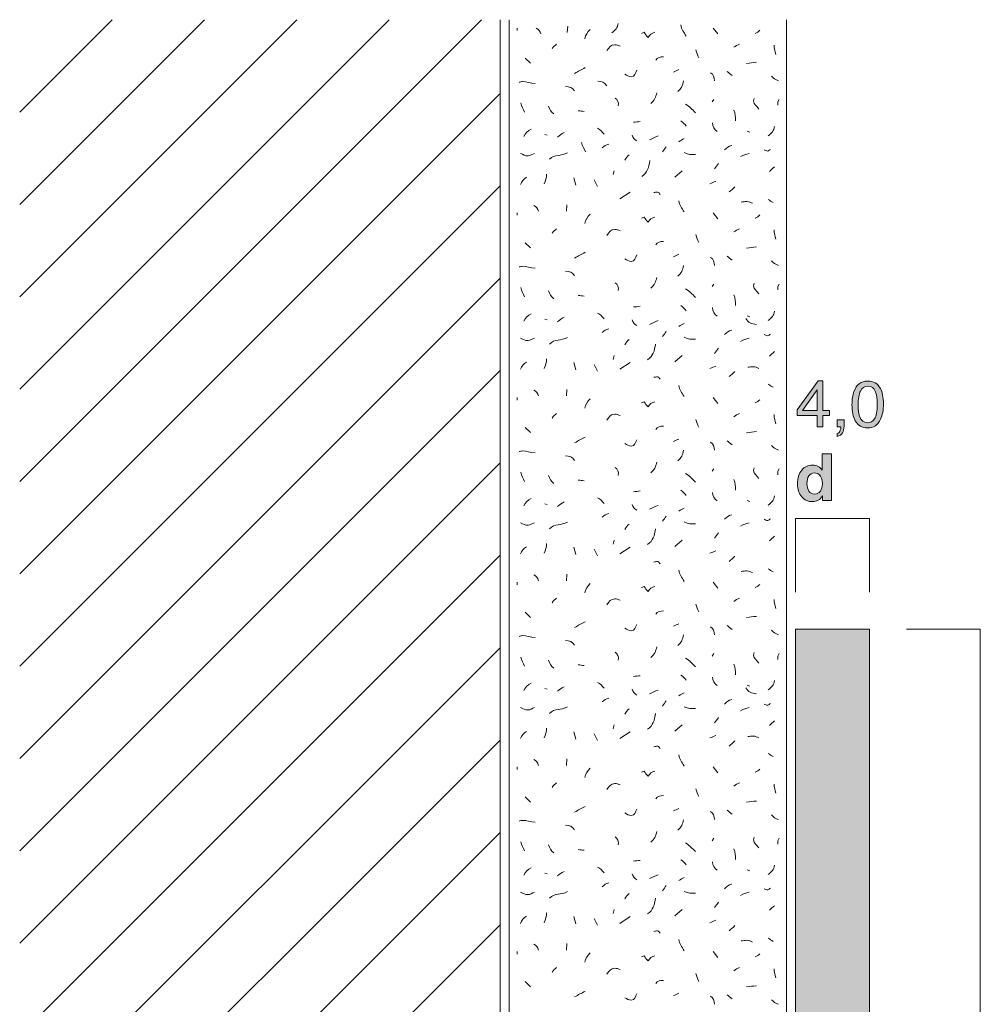
# Model space of a CAD drawing. Units: millimetres. Extents: x 0 to 208, y -210 to 0.
# Drawn here: x 0 to 52, y -53 to 0 of the extents above; entities that cross this region are included whole.
import ezdxf

# ---------------------------------------------------------------- set-up
doc = ezdxf.new("R2010")
doc.units = ezdxf.units.MM
doc.header["$MEASUREMENT"] = 0
for name, color, linetype in [('B_BEMASSUNG', 7, 'Continuous'), ('B_BEMASSUNG_TXT', 7, 'Continuous'), ('E_ELEMENT', 7, 'Continuous'), ('EF_ELEMENT_FARBE', 7, 'Continuous'), ('L1', 7, 'Continuous'), ('MAUERWERK', 7, 'Continuous'), ('P_PUTZ', 7, 'Continuous')]:
    doc.layers.add(name, color=color, linetype=linetype)

# ---------------------------------------------------------------- blocks, each defined once
blk = doc.blocks.new('block 53')
at = {"layer": 'B_BEMASSUNG_TXT'}
h = blk.add_hatch(color=250, dxfattribs=at)
h.dxf.hatch_style = 2
edge = h.paths.add_edge_path()
edge.add_spline(control_points=[(43.225, -24.188), (43.313, -24.238), (43.385, -24.308), (43.44, -24.396), (43.44, -24.396), (43.44, -23.5), (43.44, -23.5), (43.44, -23.5), (43.938, -23.5), (43.938, -23.5), (43.938, -23.5), (43.938, -26.036), (43.938, -26.036), (43.938, -26.036), (43.461, -26.036), (43.461, -26.036), (43.461, -26.036), (43.461, -25.776), (43.461, -25.776), (43.391, -25.887), (43.311, -25.968), (43.221, -26.019), (43.132, -26.069), (43.02, -26.095), (42.887, -26.095), (42.668, -26.095), (42.483, -26.006), (42.334, -25.828), (42.184, -25.651), (42.109, -25.423), (42.109, -25.145), (42.109, -24.825), (42.182, -24.573), (42.33, -24.389), (42.478, -24.205), (42.675, -24.114), (42.922, -24.114), (43.035, -24.114), (43.137, -24.138), (43.225, -24.188)], knot_values=[0, 0, 0, 0, 1, 1, 1, 2, 2, 2, 3, 3, 3, 4, 4, 4, 5, 5, 5, 6, 6, 6, 7, 7, 7, 8, 8, 8, 9, 9, 9, 10, 10, 10, 11, 11, 11, 12, 12, 12, 13, 13, 13, 13], degree=3, periodic=1)
edge = h.paths.add_edge_path()
edge.add_spline(control_points=[(43.346, -25.526), (43.418, -25.423), (43.454, -25.289), (43.454, -25.124), (43.454, -24.895), (43.396, -24.731), (43.28, -24.632), (43.209, -24.572), (43.126, -24.542), (43.032, -24.542), (42.889, -24.542), (42.783, -24.597), (42.716, -24.705), (42.649, -24.814), (42.615, -24.948), (42.615, -25.109), (42.615, -25.283), (42.649, -25.421), (42.718, -25.525), (42.786, -25.629), (42.889, -25.681), (43.029, -25.681), (43.168, -25.681), (43.273, -25.629), (43.346, -25.526)], knot_values=[0, 0, 0, 0, 1, 1, 1, 2, 2, 2, 3, 3, 3, 4, 4, 4, 5, 5, 5, 6, 6, 6, 7, 7, 7, 8, 8, 8, 8], degree=3, periodic=1)
at = {"layer": 'B_BEMASSUNG_TXT', "lineweight": 0}
for points, knots in [([(43.225, -24.188), (43.313, -24.238), (43.385, -24.308), (43.44, -24.396), (43.44, -24.396), (43.44, -23.5), (43.44, -23.5), (43.44, -23.5), (43.938, -23.5), (43.938, -23.5), (43.938, -23.5), (43.938, -26.036), (43.938, -26.036), (43.938, -26.036), (43.461, -26.036), (43.461, -26.036), (43.461, -26.036), (43.461, -25.776), (43.461, -25.776), (43.391, -25.887), (43.311, -25.968), (43.221, -26.019), (43.132, -26.069), (43.02, -26.095), (42.887, -26.095), (42.668, -26.095), (42.483, -26.006), (42.334, -25.828), (42.184, -25.651), (42.109, -25.423), (42.109, -25.145), (42.109, -24.825), (42.182, -24.573), (42.33, -24.389), (42.478, -24.205), (42.675, -24.114), (42.922, -24.114), (43.035, -24.114), (43.137, -24.138), (43.225, -24.188)], [0, 0, 0, 0, 1, 1, 1, 2, 2, 2, 3, 3, 3, 4, 4, 4, 5, 5, 5, 6, 6, 6, 7, 7, 7, 8, 8, 8, 9, 9, 9, 10, 10, 10, 11, 11, 11, 12, 12, 12, 13, 13, 13, 13]), ([(43.346, -25.526), (43.418, -25.423), (43.454, -25.289), (43.454, -25.124), (43.454, -24.895), (43.396, -24.731), (43.28, -24.632), (43.209, -24.572), (43.126, -24.542), (43.032, -24.542), (42.889, -24.542), (42.783, -24.597), (42.716, -24.705), (42.649, -24.814), (42.615, -24.948), (42.615, -25.109), (42.615, -25.283), (42.649, -25.421), (42.718, -25.525), (42.786, -25.629), (42.889, -25.681), (43.029, -25.681), (43.168, -25.681), (43.273, -25.629), (43.346, -25.526)], [0, 0, 0, 0, 1, 1, 1, 2, 2, 2, 3, 3, 3, 4, 4, 4, 5, 5, 5, 6, 6, 6, 7, 7, 7, 8, 8, 8, 8])]:
    blk.add_open_spline(points, degree=3, knots=knots, dxfattribs=at)
blk = doc.blocks.new('block 54')
at = {"layer": 'B_BEMASSUNG_TXT'}
h = blk.add_hatch(color=250, dxfattribs=at)
h.dxf.hatch_style = 2
h.paths.add_polyline_path([(43.172, -22.036), (43.172, -21.433), (42.09, -21.433), (42.09, -21.13), (43.22, -19.562), (43.482, -19.562), (43.482, -21.163), (43.845, -21.163), (43.845, -21.433), (43.482, -21.433), (43.482, -22.036)])
h.paths.add_polyline_path([(43.166, -21.163), (43.166, -20.042), (42.376, -21.163)])
h = blk.add_hatch(color=250, dxfattribs=at)
h.dxf.hatch_style = 2
edge = h.paths.add_edge_path()
edge.add_spline(control_points=[(46.589, -19.964), (46.699, -20.167), (46.754, -20.445), (46.754, -20.799), (46.754, -21.134), (46.704, -21.412), (46.605, -21.631), (46.46, -21.946), (46.224, -22.103), (45.895, -22.103), (45.599, -22.103), (45.378, -21.974), (45.233, -21.717), (45.113, -21.502), (45.053, -21.214), (45.053, -20.852), (45.053, -20.572), (45.089, -20.332), (45.161, -20.131), (45.297, -19.756), (45.542, -19.569), (45.897, -19.569), (46.216, -19.569), (46.447, -19.7), (46.589, -19.964)], knot_values=[0, 0, 0, 0, 1, 1, 1, 2, 2, 2, 3, 3, 3, 4, 4, 4, 5, 5, 5, 6, 6, 6, 7, 7, 7, 8, 8, 8, 8], degree=3, periodic=1)
edge = h.paths.add_edge_path()
edge.add_spline(control_points=[(46.277, -21.607), (46.372, -21.464), (46.42, -21.199), (46.42, -20.811), (46.42, -20.531), (46.386, -20.301), (46.317, -20.119), (46.248, -19.939), (46.114, -19.848), (45.915, -19.848), (45.732, -19.848), (45.598, -19.934), (45.514, -20.106), (45.429, -20.277), (45.387, -20.53), (45.387, -20.865), (45.387, -21.116), (45.414, -21.318), (45.468, -21.471), (45.551, -21.704), (45.692, -21.821), (45.892, -21.821), (46.053, -21.821), (46.182, -21.75), (46.277, -21.607)], knot_values=[0, 0, 0, 0, 1, 1, 1, 2, 2, 2, 3, 3, 3, 4, 4, 4, 5, 5, 5, 6, 6, 6, 7, 7, 7, 8, 8, 8, 8], degree=3, periodic=1)
h = blk.add_hatch(color=250, dxfattribs=at)
h.dxf.hatch_style = 2
edge = h.paths.add_edge_path()
edge.add_spline(control_points=[(44.255, -22.398), (44.334, -22.384), (44.39, -22.328), (44.422, -22.23), (44.439, -22.178), (44.448, -22.128), (44.448, -22.079), (44.448, -22.071), (44.448, -22.064), (44.447, -22.058), (44.447, -22.051), (44.445, -22.044), (44.443, -22.036), (44.443, -22.036), (44.255, -22.036), (44.255, -22.036), (44.255, -22.036), (44.255, -21.66), (44.255, -21.66), (44.255, -21.66), (44.624, -21.66), (44.624, -21.66), (44.624, -21.66), (44.624, -22.008), (44.624, -22.008), (44.624, -22.145), (44.596, -22.265), (44.541, -22.368), (44.486, -22.472), (44.391, -22.535), (44.255, -22.56), (44.255, -22.56), (44.255, -22.398), (44.255, -22.398)], knot_values=[0, 0, 0, 0, 1, 1, 1, 2, 2, 2, 3, 3, 3, 4, 4, 4, 5, 5, 5, 6, 6, 6, 7, 7, 7, 8, 8, 8, 9, 9, 9, 10, 10, 10, 11, 11, 11, 11], degree=3, periodic=1)
at = {"layer": 'B_BEMASSUNG_TXT', "lineweight": 0}
for points in [[(43.172, -22.036), (43.172, -21.433), (42.09, -21.433), (42.09, -21.13), (43.22, -19.562), (43.482, -19.562), (43.482, -21.163), (43.845, -21.163), (43.845, -21.433), (43.482, -21.433), (43.482, -22.036), (43.172, -22.036)], [(43.166, -21.163), (43.166, -20.042), (42.376, -21.163), (43.166, -21.163)]]:
    blk.add_lwpolyline(points, dxfattribs=at)
for points, knots in [([(46.589, -19.964), (46.699, -20.167), (46.754, -20.445), (46.754, -20.799), (46.754, -21.134), (46.704, -21.412), (46.605, -21.631), (46.46, -21.946), (46.224, -22.103), (45.895, -22.103), (45.599, -22.103), (45.378, -21.974), (45.233, -21.717), (45.113, -21.502), (45.053, -21.214), (45.053, -20.852), (45.053, -20.572), (45.089, -20.332), (45.161, -20.131), (45.297, -19.756), (45.542, -19.569), (45.897, -19.569), (46.216, -19.569), (46.447, -19.7), (46.589, -19.964)], [0, 0, 0, 0, 1, 1, 1, 2, 2, 2, 3, 3, 3, 4, 4, 4, 5, 5, 5, 6, 6, 6, 7, 7, 7, 8, 8, 8, 8]), ([(46.277, -21.607), (46.372, -21.464), (46.42, -21.199), (46.42, -20.811), (46.42, -20.531), (46.386, -20.301), (46.317, -20.119), (46.248, -19.939), (46.114, -19.848), (45.915, -19.848), (45.732, -19.848), (45.598, -19.934), (45.514, -20.106), (45.429, -20.277), (45.387, -20.53), (45.387, -20.865), (45.387, -21.116), (45.414, -21.318), (45.468, -21.471), (45.551, -21.704), (45.692, -21.821), (45.892, -21.821), (46.053, -21.821), (46.182, -21.75), (46.277, -21.607)], [0, 0, 0, 0, 1, 1, 1, 2, 2, 2, 3, 3, 3, 4, 4, 4, 5, 5, 5, 6, 6, 6, 7, 7, 7, 8, 8, 8, 8]), ([(44.255, -22.398), (44.334, -22.384), (44.39, -22.328), (44.422, -22.23), (44.439, -22.178), (44.448, -22.128), (44.448, -22.079), (44.448, -22.071), (44.448, -22.064), (44.447, -22.058), (44.447, -22.051), (44.445, -22.044), (44.443, -22.036), (44.443, -22.036), (44.255, -22.036), (44.255, -22.036), (44.255, -22.036), (44.255, -21.66), (44.255, -21.66), (44.255, -21.66), (44.624, -21.66), (44.624, -21.66), (44.624, -21.66), (44.624, -22.008), (44.624, -22.008), (44.624, -22.145), (44.596, -22.265), (44.541, -22.368), (44.486, -22.472), (44.391, -22.535), (44.255, -22.56), (44.255, -22.56), (44.255, -22.398), (44.255, -22.398)], [0, 0, 0, 0, 1, 1, 1, 2, 2, 2, 3, 3, 3, 4, 4, 4, 5, 5, 5, 6, 6, 6, 7, 7, 7, 8, 8, 8, 9, 9, 9, 10, 10, 10, 11, 11, 11, 11])]:
    blk.add_open_spline(points, degree=3, knots=knots, dxfattribs=at)

msp = doc.modelspace()

# ---------------------------------------------------------------- hatches: boundary and pattern name
at = {"layer": 'EF_ELEMENT_FARBE'}
h = msp.add_hatch(color=1, dxfattribs=at)
h.dxf.hatch_style = 2
h.paths.add_polyline_path([(46, -33), (46, -173), (42, -173), (42, -33)])

# ---------------------------------------------------------------- linework, layer by layer
at = {"layer": 'B_BEMASSUNG', "color": 250, "lineweight": 20}
for points in [[(42, -31), (42, -27)], [(46, -27), (42, -27)], [(46, -31), (46, -27)], [(48, -33), (52, -33)], [(52, -101), (52, -33)]]:
    msp.add_lwpolyline(points, dxfattribs=at)
at = {"layer": 'E_ELEMENT', "color": 250, "lineweight": 20}
msp.add_lwpolyline([(46, -33), (46, -173), (42, -173), (42, -33), (46, -33)], dxfattribs=at)
at = {"layer": 'EF_ELEMENT_FARBE', "lineweight": 0}
msp.add_lwpolyline([(46, -33), (46, -173), (42, -173), (42, -33), (46, -33)], dxfattribs=at)
at = {"layer": 'L1', "color": 250, "lineweight": 20}
for points in [[(26.928, -0.455), (26.928, -0.592)], [(29.663, -0.346), (29.636, -0.701)], [(37.542, -0.455), (37.788, -0.774)], [(27.365, -2.076), (27.647, -2.358)], [(37.579, -4.316), (37.479, -4.452)], [(41.112, -4.316), (41.039, -4.452), (41.039, -4.634)], [(28.42, -6.209), (28.557, -6.245)], [(39.382, -6.027), (39.518, -6.091)], [(32.189, -8.179), (32.125, -8.389)], [(35.467, -8.526), (35.859, -8.18)], [(30.005, -8.562), (30.105, -8.953)], [(31.097, -8.671), (31.27, -9.026)], [(32.48, -9.698), (33.045, -9.334)], [(29.622, -10.018), (29.595, -10.373)], [(26.928, -10.455), (26.928, -10.592)], [(37.542, -10.455), (37.788, -10.774)], [(27.365, -12.076), (27.647, -12.358)], [(37.579, -14.316), (37.479, -14.452)], [(41.112, -14.316), (41.039, -14.452), (41.039, -14.634)], [(28.42, -16.209), (28.557, -16.245)], [(39.382, -16.027), (39.518, -16.091)], [(30.005, -18.562), (30.105, -18.954)], [(32.189, -18.179), (32.125, -18.389)], [(32.48, -18.926), (33.045, -18.562)], [(35.467, -18.526), (35.859, -18.18)], [(31.097, -18.671), (31.27, -19.026)], [(29.622, -20.018), (29.595, -20.373)], [(26.928, -20.455), (26.928, -20.592)], [(37.542, -20.455), (37.788, -20.774)], [(27.365, -22.076), (27.647, -22.358)], [(37.579, -24.316), (37.479, -24.452)], [(41.112, -24.316), (41.039, -24.452), (41.039, -24.634)], [(39.382, -26.027), (39.518, -26.091)], [(28.42, -26.209), (28.557, -26.245)], [(32.189, -28.179), (32.125, -28.389)], [(35.467, -28.526), (35.859, -28.18)], [(30.005, -28.562), (30.105, -28.953)], [(31.097, -28.671), (31.27, -29.026)], [(32.48, -28.926), (33.045, -28.562)], [(29.622, -30.018), (29.595, -30.373)], [(26.928, -30.455), (26.928, -30.592)], [(37.542, -30.455), (37.788, -30.774)], [(27.365, -32.076), (27.647, -32.358)], [(37.579, -34.316), (37.479, -34.452)], [(41.112, -34.316), (41.039, -34.452), (41.039, -34.634)], [(28.42, -36.209), (28.557, -36.245)], [(39.382, -36.027), (39.518, -36.091)], [(32.189, -38.179), (32.125, -38.389)], [(35.467, -38.526), (35.859, -38.18)], [(30.005, -38.562), (30.105, -38.954)], [(31.097, -38.671), (31.27, -39.026)], [(32.48, -38.926), (33.045, -38.562)], [(26.928, -40.455), (26.928, -40.592)], [(29.622, -40.018), (29.595, -40.373)], [(37.542, -40.455), (37.788, -40.774)], [(27.365, -42.076), (27.647, -42.358)], [(37.579, -44.316), (37.479, -44.452)], [(41.112, -44.316), (41.039, -44.452), (41.039, -44.634)], [(28.42, -46.209), (28.557, -46.245)], [(39.382, -46.027), (39.518, -46.091)], [(32.189, -48.179), (32.125, -48.389)], [(35.467, -48.526), (35.859, -48.18)], [(30.005, -48.562), (30.105, -48.953)], [(31.097, -48.671), (31.27, -49.026)], [(32.48, -48.926), (33.045, -48.562)], [(29.622, -50.018), (29.595, -50.373)], [(26.928, -50.455), (26.928, -50.592)], [(37.542, -50.455), (37.788, -50.774)], [(27.365, -52.076), (27.647, -52.358)]]:
    msp.add_lwpolyline(points, dxfattribs=at)
for points in [[(27.961, -0.455), (28.097, -0.528), (28.161, -0.628), (28.206, -0.774)], [(30.879, -0.528), (30.715, -0.692), (30.642, -0.81), (30.596, -1.029)], [(32.048, -0.706), (32.248, -0.578), (32.348, -0.433), (32.403, -0.205)], [(35.795, -0.287), (35.822, -0.542), (35.959, -0.66), (36.077, -0.897)], [(39.818, -0.747), (39.919, -0.701), (39.982, -0.646), (40.064, -0.574)], [(28.821, -1.566), (28.885, -1.448), (28.967, -1.393), (29.067, -1.321)], [(38.653, -1.494), (38.763, -1.421), (38.845, -1.366), (38.972, -1.321)], [(40.838, -1.384), (40.847, -1.585), (40.883, -1.703), (40.938, -1.885)], [(34.429, -2.185), (34.529, -2.049), (34.675, -2.003), (34.857, -2.012)], [(36.596, -1.639), (36.641, -1.812), (36.687, -1.903), (36.769, -2.067)], [(30.041, -2.913), (30.25, -2.777), (30.396, -2.722), (30.615, -2.595)], [(39.345, -2.367), (39.555, -2.349), (39.673, -2.322), (39.882, -2.304)], [(35.394, -2.841), (35.494, -2.795), (35.576, -2.75), (35.676, -2.704)], [(37.397, -2.877), (37.561, -2.968), (37.597, -3.123), (37.606, -3.305)], [(38.289, -2.804), (38.399, -2.877), (38.462, -2.941), (38.572, -3.014)], [(40.692, -3.059), (40.811, -3.177), (40.911, -3.25), (41.075, -3.305)], [(30.041, -3.86), (29.923, -3.687), (29.759, -3.614), (29.55, -3.614)], [(31.78, -3.573), (31.661, -3.4), (31.497, -3.328), (31.288, -3.328)], [(35.94, -3.314), (35.895, -3.56), (35.813, -3.724), (35.622, -3.887)], [(32.226, -4.243), (32.371, -4.343), (32.435, -4.489), (32.399, -4.671)], [(34.484, -3.955), (34.439, -4.201), (34.357, -4.365), (34.166, -4.529)], [(27.328, -5.008), (27.264, -4.816), (27.164, -4.716), (27.119, -4.507)], [(28.625, -4.677), (28.689, -4.869), (28.762, -4.978), (28.907, -5.105)], [(36.05, -4.571), (36.277, -4.734), (36.396, -4.844), (36.587, -5.035)], [(30.551, -4.971), (30.433, -4.953), (30.36, -4.935), (30.232, -4.935)], [(38.653, -4.898), (38.735, -5.108), (38.754, -5.244), (38.754, -5.472)], [(33.227, -5.554), (33.364, -5.545), (33.446, -5.535), (33.582, -5.517)], [(35.795, -5.481), (35.913, -5.572), (35.995, -5.645), (36.077, -5.763)], [(37.506, -5.59), (37.515, -5.79), (37.588, -5.945), (37.752, -6.054)], [(40.51, -6.282), (40.711, -6.154), (40.811, -6.009), (40.865, -5.781)], [(27.292, -6.318), (27.392, -6.136), (27.492, -6.018), (27.683, -5.927)], [(29.112, -6.359), (29.24, -6.259), (29.322, -6.186), (29.467, -6.113)], [(31.279, -5.881), (31.434, -5.954), (31.525, -6.054), (31.634, -6.2)], [(33.155, -6.245), (33.209, -6.391), (33.282, -6.473), (33.4, -6.564)], [(34.101, -6.504), (34.265, -6.413), (34.383, -6.368), (34.565, -6.295)], [(30.62, -7.152), (30.556, -6.961), (30.456, -6.861), (30.411, -6.651)], [(31.534, -6.941), (31.643, -6.832), (31.734, -6.777), (31.889, -6.732)], [(34.793, -7.16), (34.866, -7.051), (34.93, -6.987), (35.002, -6.878)], [(35.686, -6.614), (35.786, -6.541), (35.859, -6.486), (35.968, -6.441)], [(38.161, -7.051), (38.271, -6.932), (38.38, -6.859), (38.544, -6.805)], [(28.675, -7.56), (28.967, -7.269), (29.303, -7.406), (29.649, -7.205)], [(32.754, -7.597), (32.818, -7.46), (32.891, -7.396), (33, -7.315)], [(35.977, -7.196), (36.186, -7.315), (36.35, -7.296), (36.587, -7.296)], [(39.018, -7.415), (39.19, -7.315), (39.3, -7.287), (39.482, -7.242)], [(33.683, -8.483), (33.984, -8.264), (34.057, -8), (34.111, -7.627)], [(37.615, -8.07), (37.688, -7.961), (37.752, -7.897), (37.825, -7.788)], [(40.583, -8.216), (40.683, -8.116), (40.756, -8.052), (40.865, -7.97)], [(28.384, -8.89), (28.484, -8.708), (28.52, -8.571), (28.52, -8.362)], [(27.11, -8.926), (27.173, -8.753), (27.274, -8.644), (27.428, -8.535)], [(37.36, -8.89), (37.479, -8.844), (37.552, -8.799), (37.679, -8.753)], [(38.399, -9.327), (38.526, -9.227), (38.599, -9.163), (38.717, -9.044)], [(27.838, -10.055), (27.974, -10.128), (28.038, -10.228), (28.084, -10.373)], [(35.686, -9.8), (35.713, -10.055), (35.849, -10.173), (35.968, -10.41)], [(40.51, -9.727), (40.61, -9.791), (40.683, -9.845), (40.792, -9.9)], [(30.879, -10.528), (30.715, -10.692), (30.642, -10.81), (30.596, -11.029)], [(39.818, -10.747), (39.919, -10.701), (39.982, -10.646), (40.064, -10.574)], [(28.821, -11.566), (28.885, -11.448), (28.967, -11.393), (29.067, -11.321)], [(36.596, -11.639), (36.641, -11.812), (36.687, -11.903), (36.769, -12.067)], [(38.653, -11.494), (38.763, -11.421), (38.845, -11.366), (38.972, -11.321)], [(40.838, -11.384), (40.847, -11.585), (40.883, -11.703), (40.938, -11.885)], [(34.429, -12.185), (34.529, -12.049), (34.675, -12.003), (34.857, -12.012)], [(30.041, -12.913), (30.25, -12.777), (30.396, -12.722), (30.615, -12.595)], [(35.394, -12.841), (35.494, -12.795), (35.576, -12.75), (35.676, -12.704)], [(39.345, -12.367), (39.555, -12.349), (39.673, -12.322), (39.882, -12.304)], [(35.94, -13.314), (35.895, -13.56), (35.813, -13.724), (35.622, -13.887)], [(37.397, -12.877), (37.561, -12.968), (37.597, -13.123), (37.606, -13.305)], [(38.289, -12.804), (38.399, -12.877), (38.462, -12.941), (38.572, -13.014)], [(40.692, -13.059), (40.811, -13.177), (40.911, -13.25), (41.075, -13.305)], [(30.041, -13.86), (29.923, -13.687), (29.759, -13.614), (29.55, -13.614)], [(32.226, -14.243), (32.371, -14.343), (32.435, -14.489), (32.399, -14.671)], [(34.484, -13.955), (34.439, -14.201), (34.357, -14.365), (34.166, -14.529)], [(27.328, -15.008), (27.264, -14.816), (27.164, -14.716), (27.119, -14.507)], [(28.625, -14.677), (28.689, -14.868), (28.762, -14.978), (28.907, -15.105)], [(36.05, -14.571), (36.277, -14.734), (36.396, -14.844), (36.587, -15.035)], [(38.653, -14.898), (38.735, -15.108), (38.754, -15.244), (38.754, -15.472)], [(30.551, -14.971), (30.433, -14.953), (30.36, -14.935), (30.232, -14.935)], [(27.292, -16.318), (27.392, -16.136), (27.492, -16.018), (27.683, -15.927)], [(31.279, -15.881), (31.434, -15.954), (31.525, -16.054), (31.634, -16.2)], [(33.227, -15.554), (33.364, -15.545), (33.446, -15.535), (33.582, -15.517)], [(35.795, -15.481), (35.913, -15.572), (35.995, -15.645), (36.077, -15.763)], [(37.506, -15.59), (37.515, -15.79), (37.588, -15.945), (37.752, -16.054)], [(40.51, -16.282), (40.711, -16.154), (40.811, -16.009), (40.865, -15.781)], [(29.112, -16.359), (29.24, -16.259), (29.322, -16.186), (29.467, -16.113)], [(33.155, -16.245), (33.209, -16.391), (33.282, -16.473), (33.4, -16.564)], [(34.101, -16.504), (34.265, -16.413), (34.383, -16.368), (34.565, -16.295)], [(35.686, -16.614), (35.786, -16.541), (35.859, -16.486), (35.968, -16.441)], [(39.309, -16.177), (39.418, -16.395), (39.627, -16.477), (39.882, -16.495)], [(31.534, -16.941), (31.643, -16.832), (31.734, -16.778), (31.889, -16.732)], [(34.793, -17.16), (34.866, -17.051), (34.93, -16.987), (35.002, -16.878)], [(38.161, -17.051), (38.271, -16.932), (38.38, -16.859), (38.544, -16.805)], [(28.675, -17.56), (28.967, -17.269), (29.303, -17.406), (29.649, -17.205)], [(32.754, -17.597), (32.818, -17.46), (32.891, -17.396), (33, -17.315)], [(33.992, -18.416), (34.292, -18.198), (34.365, -17.934), (34.42, -17.561)], [(35.977, -17.196), (36.186, -17.315), (36.35, -17.296), (36.587, -17.296)], [(39.018, -17.415), (39.19, -17.315), (39.3, -17.287), (39.482, -17.242)], [(37.615, -18.07), (37.688, -17.961), (37.752, -17.897), (37.825, -17.788)], [(40.583, -18.216), (40.683, -18.115), (40.756, -18.052), (40.865, -17.97)], [(27.11, -18.926), (27.173, -18.753), (27.274, -18.644), (27.428, -18.535)], [(28.384, -18.89), (28.484, -18.708), (28.52, -18.571), (28.52, -18.362)], [(37.36, -18.89), (37.479, -18.844), (37.552, -18.799), (37.679, -18.753)], [(38.399, -19.327), (38.526, -19.227), (38.599, -19.163), (38.717, -19.044)], [(27.838, -20.055), (27.974, -20.128), (28.038, -20.228), (28.084, -20.373)], [(35.686, -19.8), (35.713, -20.055), (35.849, -20.173), (35.968, -20.41)], [(40.51, -19.727), (40.61, -19.791), (40.683, -19.846), (40.792, -19.9)], [(30.879, -20.528), (30.715, -20.692), (30.642, -20.81), (30.596, -21.029)], [(39.818, -20.747), (39.919, -20.701), (39.982, -20.646), (40.064, -20.574)], [(28.821, -21.566), (28.885, -21.448), (28.967, -21.393), (29.067, -21.321)], [(38.653, -21.494), (38.763, -21.421), (38.845, -21.366), (38.972, -21.321)], [(36.596, -21.639), (36.641, -21.812), (36.687, -21.903), (36.769, -22.067)], [(40.838, -21.384), (40.847, -21.585), (40.883, -21.703), (40.938, -21.885)], [(34.429, -22.185), (34.529, -22.049), (34.675, -22.003), (34.857, -22.012)], [(39.345, -22.367), (39.555, -22.349), (39.673, -22.322), (39.882, -22.304)], [(30.041, -22.913), (30.25, -22.777), (30.396, -22.722), (30.615, -22.595)], [(35.394, -22.841), (35.494, -22.795), (35.576, -22.75), (35.676, -22.704)], [(37.397, -22.877), (37.561, -22.968), (37.597, -23.123), (37.606, -23.305)], [(38.289, -22.804), (38.399, -22.877), (38.462, -22.941), (38.572, -23.014)], [(35.94, -23.314), (35.895, -23.56), (35.813, -23.724), (35.622, -23.887)], [(40.692, -23.059), (40.811, -23.177), (40.911, -23.25), (41.075, -23.305)], [(30.041, -23.86), (29.923, -23.687), (29.759, -23.614), (29.55, -23.614)], [(34.484, -23.955), (34.439, -24.201), (34.357, -24.365), (34.166, -24.529)], [(27.328, -25.008), (27.264, -24.816), (27.164, -24.716), (27.119, -24.507)], [(32.226, -24.243), (32.371, -24.343), (32.435, -24.489), (32.399, -24.671)], [(28.625, -24.677), (28.689, -24.869), (28.762, -24.978), (28.907, -25.105)], [(30.551, -24.971), (30.433, -24.953), (30.36, -24.935), (30.232, -24.935)], [(36.05, -24.571), (36.277, -24.734), (36.396, -24.844), (36.587, -25.035)], [(38.653, -24.898), (38.735, -25.108), (38.754, -25.244), (38.754, -25.472)], [(33.227, -25.554), (33.364, -25.545), (33.446, -25.535), (33.582, -25.517)], [(35.795, -25.481), (35.913, -25.572), (35.995, -25.645), (36.077, -25.763)], [(27.292, -26.318), (27.392, -26.136), (27.492, -26.018), (27.683, -25.927)], [(29.112, -26.359), (29.24, -26.259), (29.322, -26.186), (29.467, -26.113)], [(31.279, -25.881), (31.434, -25.954), (31.525, -26.054), (31.634, -26.2)], [(37.506, -25.59), (37.515, -25.79), (37.588, -25.945), (37.752, -26.054)], [(40.51, -26.282), (40.711, -26.154), (40.811, -26.009), (40.865, -25.781)], [(33.155, -26.245), (33.209, -26.391), (33.282, -26.473), (33.4, -26.564)], [(34.101, -26.504), (34.265, -26.413), (34.383, -26.368), (34.565, -26.295)], [(35.686, -26.614), (35.786, -26.541), (35.859, -26.486), (35.968, -26.441)], [(31.534, -26.941), (31.643, -26.832), (31.734, -26.777), (31.889, -26.732)], [(34.793, -27.16), (34.866, -27.051), (34.93, -26.987), (35.002, -26.878)], [(38.161, -27.051), (38.271, -26.932), (38.38, -26.859), (38.544, -26.805)], [(28.675, -27.56), (28.967, -27.269), (29.303, -27.406), (29.649, -27.205)], [(32.754, -27.597), (32.818, -27.46), (32.891, -27.396), (33, -27.314)], [(33.992, -28.416), (34.292, -28.198), (34.365, -27.934), (34.42, -27.561)], [(35.977, -27.196), (36.186, -27.315), (36.35, -27.296), (36.587, -27.296)], [(39.018, -27.415), (39.19, -27.315), (39.3, -27.287), (39.482, -27.242)], [(37.615, -28.07), (37.688, -27.961), (37.752, -27.897), (37.825, -27.788)], [(40.583, -28.216), (40.683, -28.115), (40.756, -28.052), (40.865, -27.97)], [(27.11, -28.926), (27.173, -28.753), (27.274, -28.644), (27.428, -28.535)], [(28.384, -28.89), (28.484, -28.708), (28.52, -28.571), (28.52, -28.362)], [(37.36, -28.89), (37.479, -28.844), (37.552, -28.799), (37.679, -28.753)], [(38.399, -29.327), (38.526, -29.227), (38.599, -29.163), (38.717, -29.044)], [(35.686, -29.8), (35.713, -30.055), (35.849, -30.173), (35.968, -30.41)], [(40.51, -29.727), (40.61, -29.791), (40.683, -29.845), (40.792, -29.9)], [(27.838, -30.055), (27.974, -30.128), (28.038, -30.228), (28.084, -30.373)], [(30.879, -30.528), (30.715, -30.692), (30.642, -30.81), (30.596, -31.029)], [(39.818, -30.747), (39.919, -30.701), (39.982, -30.646), (40.064, -30.574)], [(28.821, -31.566), (28.885, -31.448), (28.967, -31.393), (29.067, -31.321)], [(38.653, -31.494), (38.763, -31.421), (38.845, -31.366), (38.972, -31.321)], [(40.838, -31.384), (40.847, -31.585), (40.883, -31.703), (40.938, -31.885)], [(36.596, -31.639), (36.641, -31.812), (36.687, -31.903), (36.769, -32.067)], [(34.429, -32.185), (34.529, -32.049), (34.675, -32.003), (34.857, -32.012)], [(39.345, -32.367), (39.555, -32.349), (39.673, -32.322), (39.882, -32.304)], [(30.041, -32.913), (30.25, -32.777), (30.396, -32.722), (30.615, -32.595)], [(35.394, -32.841), (35.494, -32.795), (35.576, -32.75), (35.676, -32.704)], [(37.397, -32.877), (37.561, -32.968), (37.597, -33.123), (37.606, -33.305)], [(38.289, -32.804), (38.399, -32.877), (38.462, -32.941), (38.572, -33.014)], [(35.94, -33.314), (35.895, -33.56), (35.813, -33.724), (35.622, -33.887)], [(40.692, -33.059), (40.811, -33.177), (40.911, -33.25), (41.075, -33.305)], [(30.041, -33.86), (29.923, -33.687), (29.759, -33.614), (29.55, -33.614)], [(34.484, -33.955), (34.439, -34.201), (34.357, -34.365), (34.166, -34.529)], [(27.328, -35.008), (27.264, -34.816), (27.164, -34.716), (27.119, -34.507)], [(32.226, -34.243), (32.371, -34.343), (32.435, -34.489), (32.399, -34.671)], [(36.05, -34.571), (36.277, -34.734), (36.396, -34.844), (36.587, -35.035)], [(28.625, -34.677), (28.689, -34.868), (28.762, -34.978), (28.907, -35.105)], [(30.551, -34.971), (30.433, -34.953), (30.36, -34.935), (30.232, -34.935)], [(38.653, -34.898), (38.735, -35.108), (38.754, -35.244), (38.754, -35.472)], [(33.227, -35.554), (33.364, -35.545), (33.446, -35.535), (33.582, -35.517)], [(35.795, -35.481), (35.913, -35.572), (35.995, -35.645), (36.077, -35.763)], [(37.506, -35.59), (37.515, -35.79), (37.588, -35.945), (37.752, -36.054)], [(27.292, -36.318), (27.392, -36.136), (27.492, -36.018), (27.683, -35.927)], [(29.112, -36.359), (29.24, -36.259), (29.322, -36.186), (29.467, -36.113)], [(31.279, -35.881), (31.434, -35.954), (31.525, -36.054), (31.634, -36.2)], [(33.155, -36.245), (33.209, -36.391), (33.282, -36.473), (33.4, -36.564)], [(39.309, -36.177), (39.418, -36.395), (39.627, -36.477), (39.882, -36.495)], [(40.51, -36.282), (40.711, -36.154), (40.811, -36.009), (40.865, -35.781)], [(31.534, -36.941), (31.643, -36.832), (31.734, -36.778), (31.889, -36.732)], [(34.101, -36.504), (34.265, -36.413), (34.383, -36.368), (34.565, -36.295)], [(35.686, -36.614), (35.786, -36.541), (35.859, -36.486), (35.968, -36.441)], [(28.675, -37.56), (28.967, -37.269), (29.303, -37.406), (29.649, -37.205)], [(32.754, -37.597), (32.818, -37.46), (32.891, -37.396), (33, -37.315)], [(34.793, -37.16), (34.866, -37.051), (34.93, -36.987), (35.002, -36.878)], [(35.977, -37.196), (36.186, -37.315), (36.35, -37.296), (36.587, -37.296)], [(38.161, -37.051), (38.271, -36.932), (38.38, -36.859), (38.544, -36.805)], [(39.018, -37.415), (39.19, -37.315), (39.3, -37.287), (39.482, -37.242)], [(33.992, -38.416), (34.292, -38.198), (34.365, -37.934), (34.42, -37.561)], [(37.615, -38.07), (37.688, -37.961), (37.752, -37.897), (37.825, -37.788)], [(28.384, -38.89), (28.484, -38.708), (28.52, -38.571), (28.52, -38.362)], [(40.583, -38.216), (40.683, -38.115), (40.756, -38.052), (40.865, -37.97)], [(27.11, -38.926), (27.173, -38.753), (27.274, -38.644), (27.428, -38.535)], [(37.36, -38.89), (37.479, -38.844), (37.552, -38.799), (37.679, -38.753)], [(38.399, -39.327), (38.526, -39.227), (38.599, -39.163), (38.717, -39.044)], [(35.686, -39.8), (35.713, -40.055), (35.849, -40.173), (35.968, -40.41)], [(40.51, -39.727), (40.61, -39.791), (40.683, -39.845), (40.792, -39.9)], [(27.838, -40.055), (27.974, -40.128), (28.038, -40.228), (28.084, -40.373)], [(30.879, -40.528), (30.715, -40.692), (30.642, -40.81), (30.596, -41.029)], [(39.818, -40.747), (39.919, -40.701), (39.982, -40.646), (40.064, -40.574)], [(28.821, -41.566), (28.885, -41.448), (28.967, -41.393), (29.067, -41.321)], [(38.653, -41.494), (38.763, -41.421), (38.845, -41.366), (38.972, -41.321)], [(40.838, -41.384), (40.847, -41.585), (40.883, -41.703), (40.938, -41.885)], [(34.429, -42.185), (34.529, -42.049), (34.675, -42.003), (34.857, -42.012)], [(36.596, -41.639), (36.641, -41.812), (36.687, -41.903), (36.769, -42.067)], [(30.041, -42.913), (30.25, -42.777), (30.396, -42.722), (30.615, -42.595)], [(39.345, -42.367), (39.555, -42.349), (39.673, -42.322), (39.882, -42.304)], [(35.394, -42.841), (35.494, -42.795), (35.576, -42.75), (35.676, -42.704)], [(37.397, -42.877), (37.561, -42.968), (37.597, -43.123), (37.606, -43.305)], [(38.289, -42.804), (38.399, -42.877), (38.462, -42.941), (38.572, -43.014)], [(40.692, -43.059), (40.811, -43.177), (40.911, -43.25), (41.075, -43.305)], [(30.041, -43.86), (29.923, -43.687), (29.759, -43.614), (29.55, -43.614)], [(35.94, -43.314), (35.895, -43.56), (35.813, -43.724), (35.622, -43.887)], [(32.226, -44.243), (32.371, -44.343), (32.435, -44.489), (32.399, -44.671)], [(34.484, -43.955), (34.439, -44.201), (34.357, -44.365), (34.166, -44.529)], [(27.328, -45.007), (27.264, -44.816), (27.164, -44.716), (27.119, -44.507)], [(28.625, -44.677), (28.689, -44.869), (28.762, -44.978), (28.907, -45.105)], [(36.05, -44.571), (36.277, -44.734), (36.396, -44.844), (36.587, -45.035)], [(30.551, -44.971), (30.433, -44.953), (30.36, -44.935), (30.232, -44.935)], [(38.653, -44.898), (38.735, -45.108), (38.754, -45.244), (38.754, -45.472)], [(33.227, -45.554), (33.364, -45.545), (33.446, -45.535), (33.582, -45.517)], [(35.795, -45.481), (35.913, -45.572), (35.995, -45.645), (36.077, -45.763)], [(37.506, -45.59), (37.515, -45.79), (37.588, -45.945), (37.752, -46.054)], [(40.51, -46.282), (40.711, -46.154), (40.811, -46.009), (40.865, -45.781)], [(27.292, -46.318), (27.392, -46.136), (27.492, -46.018), (27.683, -45.927)], [(29.112, -46.359), (29.24, -46.259), (29.322, -46.186), (29.467, -46.113)], [(31.279, -45.881), (31.434, -45.954), (31.525, -46.054), (31.634, -46.2)], [(33.155, -46.245), (33.209, -46.391), (33.282, -46.473), (33.4, -46.564)], [(34.101, -46.504), (34.265, -46.413), (34.383, -46.368), (34.565, -46.295)], [(31.534, -46.941), (31.643, -46.832), (31.734, -46.777), (31.889, -46.732)], [(34.793, -47.16), (34.866, -47.051), (34.93, -46.987), (35.002, -46.878)], [(35.686, -46.614), (35.786, -46.541), (35.859, -46.486), (35.968, -46.441)], [(38.161, -47.051), (38.271, -46.932), (38.38, -46.859), (38.544, -46.805)], [(28.675, -47.56), (28.967, -47.269), (29.303, -47.406), (29.649, -47.205)], [(32.754, -47.597), (32.818, -47.46), (32.891, -47.396), (33, -47.314)], [(35.977, -47.196), (36.186, -47.315), (36.35, -47.296), (36.587, -47.296)], [(39.018, -47.415), (39.19, -47.314), (39.3, -47.287), (39.482, -47.242)], [(33.992, -48.416), (34.292, -48.198), (34.365, -47.934), (34.42, -47.561)], [(37.615, -48.07), (37.688, -47.961), (37.752, -47.897), (37.825, -47.788)], [(40.583, -48.216), (40.683, -48.115), (40.756, -48.052), (40.865, -47.97)], [(28.384, -48.89), (28.484, -48.708), (28.52, -48.571), (28.52, -48.362)], [(27.11, -48.926), (27.173, -48.753), (27.274, -48.644), (27.428, -48.535)], [(37.36, -48.89), (37.479, -48.844), (37.552, -48.799), (37.679, -48.753)], [(38.399, -49.327), (38.526, -49.227), (38.599, -49.163), (38.717, -49.044)], [(27.838, -50.055), (27.974, -50.128), (28.038, -50.228), (28.084, -50.373)], [(35.686, -49.8), (35.713, -50.055), (35.849, -50.173), (35.968, -50.41)], [(40.51, -49.727), (40.61, -49.791), (40.683, -49.845), (40.792, -49.9)], [(30.879, -50.528), (30.715, -50.692), (30.642, -50.81), (30.596, -51.029)], [(39.818, -50.747), (39.919, -50.701), (39.982, -50.646), (40.064, -50.574)], [(28.821, -51.566), (28.885, -51.448), (28.967, -51.393), (29.067, -51.321)], [(36.596, -51.639), (36.641, -51.812), (36.687, -51.903), (36.769, -52.067)], [(38.653, -51.494), (38.763, -51.421), (38.845, -51.366), (38.972, -51.321)], [(40.838, -51.384), (40.847, -51.585), (40.883, -51.703), (40.938, -51.885)], [(34.429, -52.185), (34.529, -52.049), (34.675, -52.003), (34.857, -52.012)], [(30.041, -52.913), (30.25, -52.777), (30.396, -52.722), (30.615, -52.595)], [(35.394, -52.841), (35.494, -52.795), (35.576, -52.75), (35.676, -52.704)], [(39.345, -52.367), (39.555, -52.349), (39.673, -52.322), (39.882, -52.304)], [(37.397, -52.877), (37.561, -52.968), (37.597, -53.123), (37.606, -53.305)], [(38.289, -52.804), (38.399, -52.877), (38.462, -52.941), (38.572, -53.014)], [(40.692, -53.059), (40.811, -53.177), (40.911, -53.25), (41.075, -53.305)]]:
    msp.add_open_spline(points, degree=3, dxfattribs=at)
for points, knots in [([(33.664, -0.747), (33.664, -0.747), (33.801, -0.683), (33.801, -0.683), (33.874, -0.792), (33.928, -0.865), (34.019, -0.956), (34.119, -0.81), (34.21, -0.728), (34.383, -0.683)], [0, 0, 0, 0, 1, 1, 1, 2, 2, 2, 3, 3, 3, 3]), ([(31.789, -1.676), (31.916, -1.512), (32.007, -1.357), (32.217, -1.357), (32.335, -1.357), (32.399, -1.393), (32.508, -1.43)], [0, 0, 0, 0, 1, 1, 1, 2, 2, 2, 2]), ([(32.754, -2.95), (32.891, -3.014), (32.963, -3.086), (33.109, -3.086), (33.282, -3.086), (33.337, -2.895), (33.4, -2.741)], [0, 0, 0, 0, 1, 1, 1, 2, 2, 2, 2]), ([(27.037, -3.387), (27.101, -3.378), (27.137, -3.35), (27.201, -3.35), (27.474, -3.35), (27.629, -3.45), (27.902, -3.45)], [0, 0, 0, 0, 1, 1, 1, 2, 2, 2, 2]), ([(39.757, -4.266), (39.757, -4.32), (39.721, -4.347), (39.721, -4.402), (39.721, -4.602), (39.903, -4.666), (40.003, -4.839)], [0, 0, 0, 0, 1, 1, 1, 2, 2, 2, 2]), ([(27.11, -7.237), (27.256, -7.31), (27.356, -7.373), (27.52, -7.373), (27.665, -7.373), (27.729, -7.282), (27.866, -7.237)], [0, 0, 0, 0, 1, 1, 1, 2, 2, 2, 2]), ([(40.292, -7.051), (40.365, -7.069), (40.419, -7.114), (40.501, -7.114), (40.565, -7.114), (40.592, -7.032), (40.647, -7.023)], [0, 0, 0, 0, 1, 1, 1, 2, 2, 2, 2]), ([(34.32, -9.363), (34.402, -9.354), (34.447, -9.336), (34.529, -9.336), (34.602, -9.336), (34.62, -9.418), (34.675, -9.463)], [0, 0, 0, 0, 1, 1, 1, 2, 2, 2, 2]), ([(39.054, -9.873), (39.172, -9.864), (39.245, -9.845), (39.363, -9.845), (39.482, -9.845), (39.555, -9.9), (39.664, -9.937)], [0, 0, 0, 0, 1, 1, 1, 2, 2, 2, 2]), ([(33.664, -10.747), (33.664, -10.747), (33.801, -10.683), (33.801, -10.683), (33.874, -10.792), (33.928, -10.865), (34.019, -10.956), (34.119, -10.81), (34.21, -10.728), (34.383, -10.683)], [0, 0, 0, 0, 1, 1, 1, 2, 2, 2, 3, 3, 3, 3]), ([(31.789, -11.676), (31.916, -11.512), (32.007, -11.357), (32.217, -11.357), (32.335, -11.357), (32.399, -11.393), (32.508, -11.43)], [0, 0, 0, 0, 1, 1, 1, 2, 2, 2, 2]), ([(32.754, -12.95), (32.891, -13.014), (32.963, -13.086), (33.109, -13.086), (33.282, -13.086), (33.337, -12.895), (33.4, -12.74)], [0, 0, 0, 0, 1, 1, 1, 2, 2, 2, 2]), ([(27.037, -13.387), (27.101, -13.378), (27.137, -13.35), (27.201, -13.35), (27.474, -13.35), (27.629, -13.45), (27.902, -13.45)], [0, 0, 0, 0, 1, 1, 1, 2, 2, 2, 2]), ([(39.757, -14.266), (39.757, -14.32), (39.721, -14.347), (39.721, -14.402), (39.721, -14.602), (39.903, -14.666), (40.003, -14.839)], [0, 0, 0, 0, 1, 1, 1, 2, 2, 2, 2]), ([(40.292, -17.051), (40.365, -17.069), (40.419, -17.114), (40.501, -17.114), (40.565, -17.114), (40.592, -17.032), (40.647, -17.023)], [0, 0, 0, 0, 1, 1, 1, 2, 2, 2, 2]), ([(27.11, -17.237), (27.256, -17.31), (27.356, -17.373), (27.52, -17.373), (27.665, -17.373), (27.729, -17.282), (27.866, -17.237)], [0, 0, 0, 0, 1, 1, 1, 2, 2, 2, 2]), ([(39.407, -18.814), (39.525, -18.805), (39.598, -18.787), (39.716, -18.787), (39.835, -18.787), (39.907, -18.842), (40.017, -18.878)], [0, 0, 0, 0, 1, 1, 1, 2, 2, 2, 2]), ([(34.32, -19.363), (34.402, -19.354), (34.447, -19.336), (34.529, -19.336), (34.602, -19.336), (34.62, -19.418), (34.675, -19.463)], [0, 0, 0, 0, 1, 1, 1, 2, 2, 2, 2]), ([(33.664, -20.747), (33.664, -20.747), (33.801, -20.683), (33.801, -20.683), (33.874, -20.792), (33.928, -20.865), (34.019, -20.956), (34.119, -20.81), (34.21, -20.728), (34.383, -20.683)], [0, 0, 0, 0, 1, 1, 1, 2, 2, 2, 3, 3, 3, 3]), ([(31.789, -21.676), (31.916, -21.512), (32.007, -21.357), (32.217, -21.357), (32.335, -21.357), (32.399, -21.393), (32.508, -21.43)], [0, 0, 0, 0, 1, 1, 1, 2, 2, 2, 2]), ([(32.754, -22.95), (32.891, -23.014), (32.963, -23.086), (33.109, -23.086), (33.282, -23.086), (33.337, -22.895), (33.4, -22.741)], [0, 0, 0, 0, 1, 1, 1, 2, 2, 2, 2]), ([(27.037, -23.387), (27.101, -23.378), (27.137, -23.35), (27.201, -23.35), (27.474, -23.35), (27.629, -23.45), (27.902, -23.45)], [0, 0, 0, 0, 1, 1, 1, 2, 2, 2, 2]), ([(39.757, -24.266), (39.757, -24.32), (39.721, -24.347), (39.721, -24.402), (39.721, -24.602), (39.903, -24.666), (40.003, -24.839)], [0, 0, 0, 0, 1, 1, 1, 2, 2, 2, 2]), ([(40.292, -27.051), (40.365, -27.069), (40.419, -27.114), (40.501, -27.114), (40.565, -27.114), (40.592, -27.032), (40.647, -27.023)], [0, 0, 0, 0, 1, 1, 1, 2, 2, 2, 2]), ([(27.11, -27.237), (27.256, -27.309), (27.356, -27.373), (27.52, -27.373), (27.665, -27.373), (27.729, -27.282), (27.866, -27.237)], [0, 0, 0, 0, 1, 1, 1, 2, 2, 2, 2]), ([(34.32, -29.363), (34.402, -29.354), (34.447, -29.336), (34.529, -29.336), (34.602, -29.336), (34.62, -29.418), (34.675, -29.463)], [0, 0, 0, 0, 1, 1, 1, 2, 2, 2, 2]), ([(39.054, -29.873), (39.172, -29.864), (39.245, -29.845), (39.363, -29.845), (39.482, -29.845), (39.555, -29.9), (39.664, -29.937)], [0, 0, 0, 0, 1, 1, 1, 2, 2, 2, 2]), ([(33.664, -30.747), (33.664, -30.747), (33.801, -30.683), (33.801, -30.683), (33.874, -30.792), (33.928, -30.865), (34.019, -30.956), (34.119, -30.81), (34.21, -30.728), (34.383, -30.683)], [0, 0, 0, 0, 1, 1, 1, 2, 2, 2, 3, 3, 3, 3]), ([(31.789, -31.676), (31.916, -31.512), (32.007, -31.357), (32.217, -31.357), (32.335, -31.357), (32.399, -31.393), (32.508, -31.43)], [0, 0, 0, 0, 1, 1, 1, 2, 2, 2, 2]), ([(32.754, -32.95), (32.891, -33.014), (32.963, -33.086), (33.109, -33.086), (33.282, -33.086), (33.337, -32.895), (33.4, -32.74)], [0, 0, 0, 0, 1, 1, 1, 2, 2, 2, 2]), ([(27.037, -33.387), (27.101, -33.378), (27.137, -33.35), (27.201, -33.35), (27.474, -33.35), (27.629, -33.45), (27.902, -33.45)], [0, 0, 0, 0, 1, 1, 1, 2, 2, 2, 2]), ([(39.757, -34.266), (39.757, -34.32), (39.721, -34.347), (39.721, -34.402), (39.721, -34.602), (39.903, -34.666), (40.003, -34.839)], [0, 0, 0, 0, 1, 1, 1, 2, 2, 2, 2]), ([(27.11, -37.237), (27.256, -37.309), (27.356, -37.373), (27.52, -37.373), (27.665, -37.373), (27.729, -37.282), (27.866, -37.237)], [0, 0, 0, 0, 1, 1, 1, 2, 2, 2, 2]), ([(40.292, -37.051), (40.365, -37.069), (40.419, -37.114), (40.501, -37.114), (40.565, -37.114), (40.592, -37.032), (40.647, -37.023)], [0, 0, 0, 0, 1, 1, 1, 2, 2, 2, 2]), ([(39.407, -38.814), (39.525, -38.805), (39.598, -38.787), (39.716, -38.787), (39.835, -38.787), (39.907, -38.842), (40.017, -38.878)], [0, 0, 0, 0, 1, 1, 1, 2, 2, 2, 2]), ([(34.32, -39.363), (34.402, -39.354), (34.447, -39.336), (34.529, -39.336), (34.602, -39.336), (34.62, -39.418), (34.675, -39.463)], [0, 0, 0, 0, 1, 1, 1, 2, 2, 2, 2]), ([(33.664, -40.747), (33.664, -40.747), (33.801, -40.683), (33.801, -40.683), (33.874, -40.792), (33.928, -40.865), (34.019, -40.956), (34.119, -40.81), (34.21, -40.728), (34.383, -40.683)], [0, 0, 0, 0, 1, 1, 1, 2, 2, 2, 3, 3, 3, 3]), ([(31.789, -41.676), (31.916, -41.512), (32.007, -41.357), (32.217, -41.357), (32.335, -41.357), (32.399, -41.393), (32.508, -41.43)], [0, 0, 0, 0, 1, 1, 1, 2, 2, 2, 2]), ([(32.754, -42.95), (32.891, -43.014), (32.963, -43.086), (33.109, -43.086), (33.282, -43.086), (33.337, -42.895), (33.4, -42.741)], [0, 0, 0, 0, 1, 1, 1, 2, 2, 2, 2]), ([(27.037, -43.387), (27.101, -43.378), (27.137, -43.35), (27.201, -43.35), (27.474, -43.35), (27.629, -43.45), (27.902, -43.45)], [0, 0, 0, 0, 1, 1, 1, 2, 2, 2, 2]), ([(39.757, -44.266), (39.757, -44.32), (39.721, -44.347), (39.721, -44.402), (39.721, -44.602), (39.903, -44.666), (40.003, -44.839)], [0, 0, 0, 0, 1, 1, 1, 2, 2, 2, 2]), ([(27.11, -47.237), (27.256, -47.309), (27.356, -47.373), (27.52, -47.373), (27.665, -47.373), (27.729, -47.282), (27.866, -47.237)], [0, 0, 0, 0, 1, 1, 1, 2, 2, 2, 2]), ([(40.292, -47.051), (40.365, -47.069), (40.419, -47.114), (40.501, -47.114), (40.565, -47.114), (40.592, -47.032), (40.647, -47.023)], [0, 0, 0, 0, 1, 1, 1, 2, 2, 2, 2]), ([(34.32, -49.363), (34.402, -49.354), (34.447, -49.336), (34.529, -49.336), (34.602, -49.336), (34.62, -49.418), (34.675, -49.463)], [0, 0, 0, 0, 1, 1, 1, 2, 2, 2, 2]), ([(39.054, -49.873), (39.172, -49.864), (39.245, -49.845), (39.363, -49.845), (39.482, -49.845), (39.555, -49.9), (39.664, -49.936)], [0, 0, 0, 0, 1, 1, 1, 2, 2, 2, 2]), ([(33.664, -50.747), (33.664, -50.747), (33.801, -50.683), (33.801, -50.683), (33.874, -50.792), (33.928, -50.865), (34.019, -50.956), (34.119, -50.81), (34.21, -50.728), (34.383, -50.683)], [0, 0, 0, 0, 1, 1, 1, 2, 2, 2, 3, 3, 3, 3]), ([(31.789, -51.676), (31.916, -51.512), (32.007, -51.357), (32.217, -51.357), (32.335, -51.357), (32.399, -51.393), (32.508, -51.43)], [0, 0, 0, 0, 1, 1, 1, 2, 2, 2, 2]), ([(32.754, -52.95), (32.891, -53.014), (32.963, -53.086), (33.109, -53.086), (33.282, -53.086), (33.337, -52.895), (33.4, -52.74)], [0, 0, 0, 0, 1, 1, 1, 2, 2, 2, 2])]:
    msp.add_open_spline(points, degree=3, knots=knots, dxfattribs=at)
at = {"layer": 'MAUERWERK', "color": 250, "lineweight": 20}
for points in [[(26, 0), (26, -208)], [(25, 0), (0, -25)], [(20, 0), (0, -20)], [(15, 0), (0, -15)], [(10, 0), (0, -10)], [(5, 0), (0, -5)], [(26, -4), (0, -30)], [(26, -9), (0, -35)], [(26, -14), (0, -40)], [(26, -19), (0, -45)], [(26, -24), (0, -50)], [(26, -29), (0, -55)], [(26, -34), (0, -60)], [(26, -39), (0, -65)], [(26, -44), (0, -70)], [(26, -49), (0, -75)]]:
    msp.add_lwpolyline(points, dxfattribs=at)
at = {"layer": 'P_PUTZ', "color": 250, "lineweight": 20}
for points in [[(26.5, 0), (26.5, -208)], [(41.5, -208), (41.5, 0)]]:
    msp.add_lwpolyline(points, dxfattribs=at)

# ---------------------------------------------------------------- block references
at = {"layer": 'B_BEMASSUNG_TXT'}
for name in ['block 54', 'block 53']:
    msp.add_blockref(name, (0, 0), dxfattribs=at)

doc.saveas('drawing.dxf')
